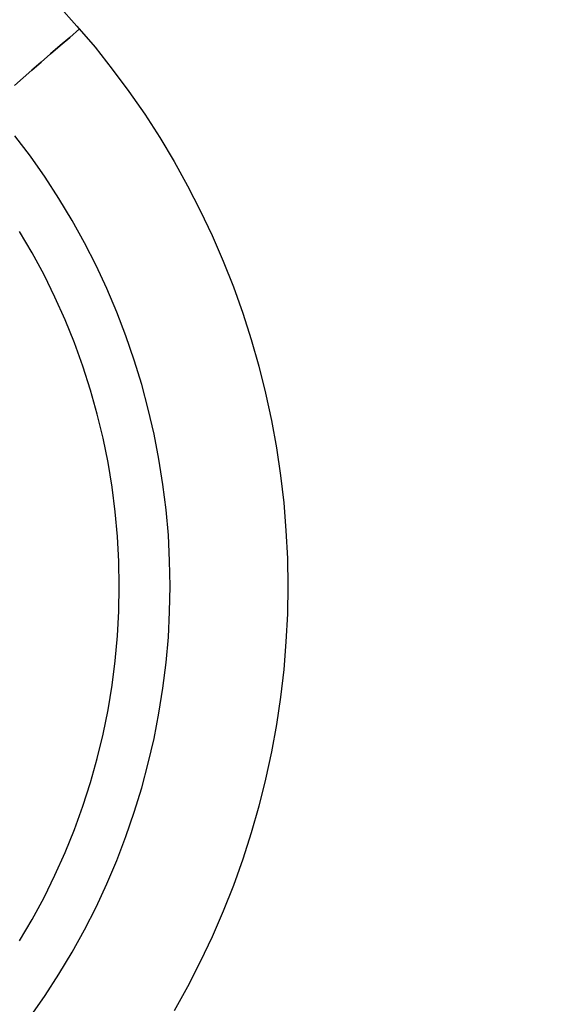
# Model space of a CAD drawing. Units: millimetres. Extents: x 9617 to 24957, y 5038 to 20386.
# Drawn here: x 24836 to 24860, y 5070 to 5114 of the extents above; entities that cross this region are included whole.
import ezdxf

# ---------------------------------------------------------------- set-up
doc = ezdxf.new("R2010")
doc.units = ezdxf.units.MM
doc.header["$LTSCALE"] = 700
doc.layers.add('BRACKET', color=202, linetype='Continuous')
doc.layers.add('COLUMN RECESS BP', color=170, linetype='Continuous')

# ---------------------------------------------------------------- blocks, each defined once
blk = doc.blocks.new('WHEEL-flat-3')
at = {"layer": 'BRACKET', "flags": 128}
for points in [[(27.794, 26.048), (28.626, 25.121), (29.437, 24.172), (30.211, 23.193), (30.948, 22.193), (31.664, 21.17), (32.336, 20.119), (32.978, 19.052), (33.585, 17.964), (34.154, 16.854), (34.687, 15.73), (35.177, 14.583), (35.637, 13.422), (36.06, 12.246), (36.44, 11.063), (36.783, 9.866), (37.083, 8.654), (37.345, 7.434), (37.572, 6.207), (37.754, 4.973), (37.893, 3.739), (37.995, 2.497), (38.061, 1.249), (38.076, 0.007), (38.061, -1.241), (37.995, -2.49), (37.893, -3.732), (37.754, -4.966), (37.572, -6.2), (37.345, -7.427), (37.083, -8.646), (36.783, -9.858), (36.44, -11.056), (36.06, -12.239), (35.637, -13.415), (35.177, -14.576), (34.687, -15.722), (34.154, -16.847), (33.585, -17.957), (32.978, -19.045)], [(27.794, 26.048), (28.626, 25.121), (29.437, 24.172), (30.211, 23.193), (30.948, 22.193), (31.664, 21.17), (32.336, 20.119), (32.978, 19.052), (33.585, 17.964), (34.154, 16.854), (34.687, 15.73), (35.177, 14.583), (35.637, 13.422), (36.06, 12.246), (36.44, 11.063), (36.783, 9.866), (37.083, 8.654), (37.345, 7.434), (37.572, 6.207), (37.754, 4.973), (37.893, 3.739), (37.995, 2.497), (38.061, 1.249), (38.076, 0.007), (38.061, -1.241), (37.995, -2.49), (37.893, -3.732), (37.754, -4.966), (37.572, -6.2), (37.345, -7.427), (37.083, -8.646), (36.783, -9.858), (36.44, -11.056), (36.06, -12.239), (35.637, -13.415), (35.177, -14.576), (34.687, -15.722), (34.154, -16.847), (33.585, -17.957), (32.978, -19.045)], [(27.794, 26.048), (28.626, 25.121), (29.437, 24.172), (30.211, 23.193), (30.948, 22.193), (31.664, 21.17), (32.336, 20.119), (32.978, 19.052), (33.585, 17.964), (34.154, 16.854), (34.687, 15.73), (35.177, 14.583), (35.637, 13.422), (36.06, 12.246), (36.44, 11.063), (36.783, 9.866), (37.083, 8.654), (37.345, 7.434), (37.572, 6.207), (37.754, 4.973), (37.893, 3.739), (37.995, 2.497), (38.061, 1.249), (38.076, 0.007), (38.061, -1.241), (37.995, -2.49), (37.893, -3.732), (37.754, -4.966), (37.572, -6.2), (37.345, -7.427), (37.083, -8.646), (36.783, -9.858), (36.44, -11.056), (36.06, -12.239), (35.637, -13.415), (35.177, -14.576), (34.687, -15.722), (34.154, -16.847), (33.585, -17.957), (32.978, -19.045)], [(27.794, 26.048), (28.626, 25.121), (29.437, 24.172), (30.211, 23.193), (30.948, 22.193), (31.664, 21.17), (32.336, 20.119), (32.978, 19.052), (33.585, 17.964), (34.154, 16.854), (34.687, 15.73), (35.177, 14.583), (35.637, 13.422), (36.06, 12.246), (36.44, 11.063), (36.783, 9.866), (37.083, 8.654), (37.345, 7.434), (37.572, 6.207), (37.754, 4.973), (37.893, 3.739), (37.995, 2.497), (38.061, 1.249), (38.076, 0.007), (38.061, -1.241), (37.995, -2.49), (37.893, -3.732), (37.754, -4.966), (37.572, -6.2), (37.345, -7.427), (37.083, -8.646), (36.783, -9.858), (36.44, -11.056), (36.06, -12.239), (35.637, -13.415), (35.177, -14.576), (34.687, -15.722), (34.154, -16.847), (33.585, -17.957), (32.978, -19.045)], [(26.538, -19.286), (27.195, -18.344), (27.816, -17.387), (28.407, -16.402), (28.962, -15.401), (29.481, -14.386), (29.962, -13.342), (30.415, -12.29), (30.824, -11.224), (31.197, -10.136), (31.533, -9.041), (31.825, -7.938), (32.08, -6.821), (32.299, -5.696), (32.482, -4.564), (32.621, -3.425), (32.723, -2.286), (32.781, -1.139), (32.803, 0.007), (32.803, 0.007), (32.781, 1.147), (32.723, 2.293), (32.621, 3.432), (32.482, 4.571), (32.299, 5.703), (32.08, 6.828), (31.825, 7.945), (31.533, 9.048), (31.197, 10.143), (30.824, 11.231), (30.415, 12.298), (29.962, 13.349), (29.481, 14.393), (28.962, 15.408), (28.407, 16.409), (27.816, 17.395), (27.195, 18.351), (26.538, 19.293), (25.844, 20.206)], [(26.056, -15.905), (26.618, -14.941), (27.151, -13.963), (27.64, -12.962), (28.093, -11.94), (28.509, -10.91), (28.889, -9.858), (29.232, -8.792), (29.532, -7.719), (29.795, -6.638), (30.021, -5.543), (30.203, -4.44), (30.342, -3.337), (30.444, -2.227), (30.503, -1.11), (30.525, 0), (30.525, 0), (30.503, 1.117), (30.444, 2.235), (30.342, 3.345), (30.203, 4.447), (30.021, 5.55), (29.795, 6.645), (29.532, 7.726), (29.232, 8.8), (28.889, 9.866), (28.509, 10.917), (28.093, 11.947), (27.64, 12.969), (27.151, 13.97), (26.618, 14.948), (26.056, 15.912)], [(28.305, 24.617), (27.874, 24.245), (27.443, 23.872), (27.027, 23.507), (26.611, 23.149), (26.209, 22.799), (25.822, 22.463)], [(25.822, 22.463), (26.209, 22.799), (26.611, 23.149), (27.027, 23.507), (27.443, 23.872), (27.874, 24.245), (28.305, 24.617), (28.736, 24.997)]]:
    blk.add_lwpolyline(points, dxfattribs=at)

msp = doc.modelspace()

# ---------------------------------------------------------------- linework, layer by layer
at = {"layer": 'COLUMN RECESS BP'}
msp.add_circle((24787.387, 5212.06), 170, dxfattribs=at)

# ---------------------------------------------------------------- block references
msp.add_blockref('WHEEL-flat-3', (24810.119, 5088.786))

doc.saveas('drawing.dxf')
